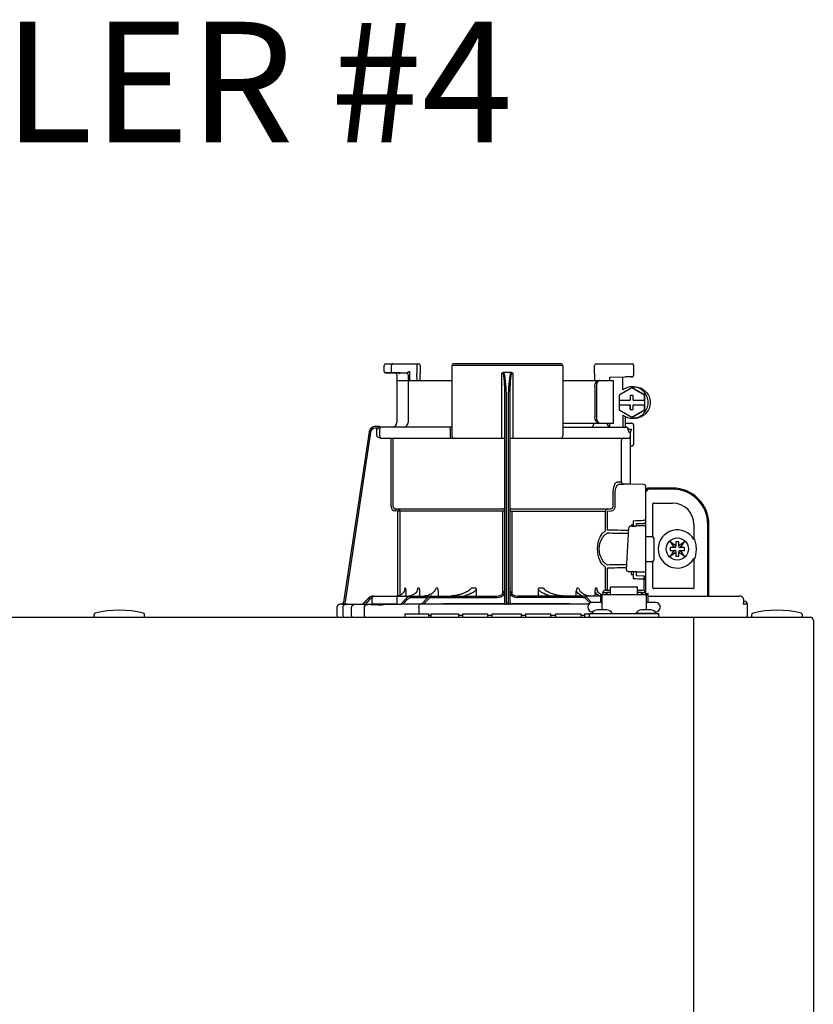
# Model space of a CAD drawing. Units: inches. Extents: x -146 to 112, y -39 to 139.
# Drawn here: x -70 to -60, y 52 to 64 of the extents above; entities that cross this region are included whole.
import ezdxf

# ---------------------------------------------------------------- set-up
doc = ezdxf.new("R2010")
doc.units = ezdxf.units.IN
doc.header["$MEASUREMENT"] = 0
doc.layers.add('menote', color=7, linetype='Continuous')
doc.layers.add('Text', color=2, linetype='Continuous')
doc.styles.add('ROMANS', font='romans.shx')

# ---------------------------------------------------------------- blocks, each defined once
blk = doc.blocks.new('NFB-H (175-200)')
at = {"linetype": 'Continuous'}
for p, q in [((8.736, 31.772), (8.736, 31.847)), ((8.756, 31.867), (9.163, 31.867)), ((8.824, 31.772), (8.824, 31.847)), ((9.052, 31.769), (9.03, 31.758)), ((9.052, 31.769), (9.052, 31.659)), ((9.143, 31.867), (9.143, 31.747)), ((9.182, 31.847), (9.182, 31.747)), ((9.579, 31.847), (9.579, 30.967)), ((10.959, 31.847), (9.579, 31.847)), ((10.939, 31.867), (9.599, 31.867)), ((10.959, 31.847), (10.959, 30.967)), ((11.355, 31.747), (11.355, 31.847)), ((11.375, 31.867), (11.823, 31.867)), ((11.789, 31.867), (11.789, 31.865)), ((11.841, 31.849), (11.841, 31.721)), ((8.842, 31.753), (8.755, 31.752)), ((8.914, 31.749), (8.874, 31.75)), ((8.894, 31.73), (8.894, 31.733)), ((8.894, 31.73), (8.894, 31.136)), ((8.894, 31.659), (9.579, 31.659)), ((8.914, 31.749), (8.934, 31.749)), ((9.013, 31.75), (8.934, 31.752)), ((8.954, 31.749), (8.934, 31.749)), ((8.996, 31.749), (8.954, 31.749)), ((9.01, 31.749), (8.996, 31.749)), ((9.017, 31.749), (9.01, 31.749)), ((9.03, 31.758), (9.027, 31.757)), ((9.033, 31.73), (9.033, 31.136)), ((9.143, 31.747), (9.143, 31.744)), ((9.144, 31.659), (9.143, 31.744)), ((9.184, 31.659), (9.182, 31.745)), ((10.2, 30.94), (10.2, 31.751)), ((10.319, 31.757), (10.219, 31.757)), ((10.338, 31.751), (10.338, 30.94)), ((10.959, 31.659), (11.592, 31.659)), ((11.355, 31.744), (11.354, 31.659)), ((11.355, 31.747), (11.355, 31.744)), ((11.54, 31.698), (11.735, 31.702)), ((11.54, 31.698), (11.54, 31.659)), ((11.592, 31.128), (11.592, 31.659)), ((11.821, 31.702), (11.735, 31.702)), ((11.358, 31.58), (11.358, 31.207)), ((11.378, 31.58), (11.378, 31.207)), ((11.819, 31.565), (11.662, 31.475)), ((11.826, 31.565), (11.819, 31.565)), ((11.976, 31.475), (11.819, 31.565)), ((11.983, 31.475), (11.826, 31.565)), ((11.827, 31.58), (11.853, 31.58)), ((10.239, 28.906), (10.239, 31.414)), ((10.259, 28.896), (10.259, 31.417)), ((10.279, 31.417), (10.279, 28.896)), ((10.298, 31.414), (10.298, 28.906)), ((11.662, 31.475), (11.662, 31.413)), ((11.662, 31.413), (11.8, 31.413)), ((11.663, 31.413), (11.663, 31.354)), ((11.799, 31.472), (11.799, 31.413)), ((11.838, 31.472), (11.799, 31.472)), ((11.8, 31.472), (11.8, 31.413)), ((11.838, 31.413), (11.838, 31.472)), ((11.838, 31.413), (11.977, 31.413)), ((11.976, 31.413), (11.976, 31.475)), ((11.983, 31.475), (11.976, 31.475)), ((11.977, 31.413), (11.977, 31.354)), ((11.983, 31.293), (11.983, 31.475)), ((11.662, 31.354), (11.662, 31.293)), ((11.662, 31.354), (11.8, 31.354)), ((11.662, 31.293), (11.819, 31.202)), ((11.799, 31.354), (11.799, 31.295)), ((11.799, 31.295), (11.838, 31.295)), ((11.8, 31.295), (11.8, 31.354)), ((11.819, 31.202), (11.976, 31.293)), ((11.826, 31.202), (11.983, 31.293)), ((11.838, 31.295), (11.838, 31.354)), ((11.838, 31.354), (11.977, 31.354)), ((11.976, 31.293), (11.976, 31.354)), ((11.983, 31.293), (11.976, 31.293)), ((11.709, 31.227), (11.709, 31.077)), ((11.735, 31.211), (11.735, 31.077)), ((11.826, 31.202), (11.819, 31.202)), ((11.827, 31.187), (11.853, 31.187)), ((8.677, 31.085), (8.624, 31.085)), ((8.658, 31.065), (8.624, 31.065)), ((8.639, 31.05), (8.639, 30.967)), ((8.677, 31.084), (8.677, 31.083)), ((9.579, 31.077), (8.677, 31.077)), ((8.678, 31.05), (8.678, 30.967)), ((9.557, 31.05), (9.557, 30.967)), ((10.959, 31.128), (11.592, 31.128)), ((10.959, 31.077), (11.747, 31.077)), ((11.529, 31.089), (11.54, 31.089)), ((11.54, 31.128), (11.54, 31.083)), ((11.735, 31.125), (11.821, 31.125)), ((11.772, 31.048), (11.772, 31.05)), ((11.775, 31.05), (11.815, 31.05)), ((11.841, 31.105), (11.841, 30.861)), ((8.547, 31.018), (8.228, 28.896)), ((8.547, 31.018), (8.228, 28.896)), ((8.566, 31.015), (8.249, 28.901)), ((8.547, 31.018), (8.547, 31.018)), ((8.693, 30.94), (10.239, 30.94)), ((8.82, 30.088), (8.82, 30.94)), ((8.847, 30.088), (8.847, 30.94)), ((10.298, 30.94), (11.774, 30.94)), ((11.802, 31.013), (11.789, 31.013)), ((11.802, 30.367), (11.802, 31.013)), ((11.69, 30.408), (11.69, 30.9)), ((11.821, 30.842), (11.802, 30.842)), ((11.636, 30.396), (11.69, 30.396)), ((11.662, 30.369), (11.717, 30.369)), ((11.971, 30.363), (11.662, 30.369)), ((11.775, 30.368), (11.717, 30.369)), ((11.794, 30.367), (11.775, 30.368)), ((11.8, 30.367), (11.794, 30.367)), ((11.802, 30.367), (11.8, 30.367)), ((11.971, 30.364), (11.802, 30.367)), ((11.971, 30.364), (11.971, 30.363)), ((11.99, 30.345), (11.99, 29.898)), ((12.328, 30.318), (12.033, 30.318)), ((12.328, 30.304), (12.033, 30.304)), ((11.587, 30.088), (11.587, 30.252)), ((11.612, 30.088), (11.612, 30.252)), ((11.99, 30.279), (12.008, 30.279)), ((11.994, 28.997), (11.994, 30.259)), ((8.872, 30.06), (8.87, 30.033)), ((8.872, 30.06), (10.212, 30.06)), ((8.909, 30.057), (8.872, 30.06)), ((8.909, 30.057), (8.906, 30.03)), ((10.326, 30.06), (11.555, 30.06)), ((11.516, 30.057), (11.555, 30.06)), ((12.082, 29.714), (12.082, 30.122)), ((12.092, 30.132), (12.328, 30.132)), ((8.906, 30.03), (8.87, 30.033)), ((8.906, 28.975), (8.906, 30.03)), ((10.239, 30.03), (8.906, 30.03)), ((8.934, 28.984), (8.934, 30.03)), ((10.213, 29.006), (10.213, 30.03)), ((10.298, 30.03), (11.493, 30.03)), ((10.325, 30.03), (10.325, 29.005)), ((11.493, 29.794), (11.493, 30.03)), ((11.517, 30.03), (11.557, 30.033)), ((11.517, 29.794), (11.517, 30.03)), ((11.99, 29.984), (11.994, 29.984)), ((11.753, 29.3), (11.781, 29.821)), ((11.781, 29.821), (11.781, 29.822)), ((11.813, 29.857), (11.813, 29.844)), ((11.837, 29.857), (11.813, 29.857)), ((11.819, 29.844), (11.871, 29.844)), ((11.837, 29.912), (11.837, 29.857)), ((11.837, 29.857), (11.837, 29.844)), ((11.871, 29.844), (11.871, 29.844)), ((11.876, 29.843), (11.876, 29.875)), ((11.975, 29.846), (11.876, 29.846)), ((11.99, 29.918), (11.971, 29.918)), ((12.594, 29.866), (12.594, 29.677)), ((12.766, 28.974), (12.766, 29.866)), ((12.78, 28.974), (12.78, 29.866)), ((12.002, 29.717), (12.073, 29.717)), ((12.092, 29.697), (12.092, 29.422)), ((12.298, 29.649), (12.348, 29.579)), ((12.368, 29.599), (12.298, 29.649)), ((12.299, 29.579), (12.299, 29.54)), ((12.348, 29.579), (12.299, 29.579)), ((12.36, 29.579), (12.348, 29.579)), ((12.368, 29.648), (12.368, 29.599)), ((12.407, 29.648), (12.368, 29.648)), ((12.368, 29.587), (12.368, 29.599)), ((12.476, 29.649), (12.407, 29.599)), ((12.407, 29.599), (12.407, 29.648)), ((12.407, 29.587), (12.407, 29.599)), ((12.415, 29.579), (12.426, 29.579)), ((12.427, 29.579), (12.476, 29.649)), ((12.476, 29.579), (12.427, 29.579)), ((12.476, 29.54), (12.476, 29.579)), ((12.605, 29.677), (12.594, 29.677)), ((12.348, 29.54), (12.298, 29.471)), ((12.298, 29.471), (12.368, 29.52)), ((12.299, 29.54), (12.348, 29.54)), ((12.36, 29.54), (12.348, 29.54)), ((12.368, 29.532), (12.368, 29.521)), ((12.368, 29.52), (12.368, 29.471)), ((12.368, 29.471), (12.407, 29.471)), ((12.407, 29.532), (12.407, 29.521)), ((12.407, 29.471), (12.407, 29.52)), ((12.407, 29.52), (12.476, 29.471)), ((12.415, 29.54), (12.426, 29.54)), ((12.427, 29.54), (12.476, 29.54)), ((12.476, 29.471), (12.427, 29.54)), ((12.594, 29.442), (12.594, 29.076)), ((12.594, 29.442), (12.605, 29.442)), ((11.493, 29.046), (11.493, 29.325)), ((11.517, 29.046), (11.517, 29.325)), ((12.002, 29.402), (12.073, 29.402)), ((12.082, 29.076), (12.082, 29.405)), ((11.753, 29.3), (11.753, 29.3)), ((11.792, 29.276), (11.792, 29.276)), ((11.876, 29.276), (11.792, 29.276)), ((11.813, 29.276), (11.813, 29.243)), ((11.813, 29.243), (11.837, 29.243)), ((11.837, 29.243), (11.837, 29.187)), ((11.876, 29.225), (11.876, 29.276)), ((11.876, 29.273), (11.975, 29.273)), ((11.971, 29.221), (11.876, 29.225)), ((11.99, 29.201), (11.99, 29.017)), ((9, 29.072), (8.994, 29.072)), ((9.169, 29.072), (9.156, 29.072)), ((9.404, 29.072), (9.381, 29.072)), ((9.878, 29.072), (9.818, 29.072)), ((10.72, 29.072), (10.66, 29.072)), ((11.157, 29.072), (11.134, 29.072)), ((11.382, 29.072), (11.368, 29.072)), ((11.556, 28.993), (11.556, 29.086)), ((11.89, 29.086), (11.556, 29.086)), ((11.89, 28.993), (11.89, 29.086)), ((11.971, 29.182), (11.971, 29.039)), ((11.99, 29.182), (11.971, 29.182)), ((11.99, 29.135), (11.994, 29.135)), ((12.584, 29.066), (12.092, 29.066)), ((8.469, 28.875), (8.544, 28.951)), ((8.469, 28.877), (8.544, 28.951)), ((8.469, 28.873), (8.544, 28.95)), ((8.544, 28.949), (8.469, 28.87)), ((8.583, 28.88), (8.583, 28.95)), ((8.601, 28.974), (10.141, 28.974)), ((8.603, 28.97), (8.878, 28.97)), ((8.897, 28.88), (8.897, 28.95)), ((8.943, 28.874), (9.017, 28.95)), ((9.005, 29.018), (9.005, 28.974)), ((9.059, 28.976), (9.04, 28.974)), ((9.077, 28.981), (9.059, 28.976)), ((9.074, 28.954), (9.278, 28.954)), ((9.175, 29.028), (9.175, 28.974)), ((9.198, 28.872), (9.273, 28.95)), ((9.329, 28.954), (10.141, 28.954)), ((9.409, 29.039), (9.409, 28.974)), ((9.88, 29.058), (9.88, 28.974)), ((11.428, 28.974), (10.396, 28.974)), ((11.208, 28.954), (10.396, 28.954)), ((10.657, 28.974), (10.657, 29.058)), ((11.128, 28.974), (11.128, 29.039)), ((11.318, 28.894), (11.265, 28.95)), ((11.363, 28.974), (11.363, 29.028)), ((11.428, 28.994), (11.428, 28.895)), ((11.428, 28.994), (11.448, 28.994)), ((11.448, 28.994), (11.448, 28.801)), ((11.448, 28.993), (11.998, 28.993)), ((11.454, 29.017), (11.454, 28.993)), ((11.454, 29.017), (11.501, 29.017)), ((11.501, 29.046), (11.556, 29.046)), ((11.501, 29.017), (11.501, 28.993)), ((11.507, 29.002), (11.501, 29.002)), ((11.507, 29.023), (11.507, 28.993)), ((11.507, 29.023), (11.554, 29.023)), ((11.554, 28.993), (11.554, 29.023)), ((11.556, 29.002), (11.554, 29.002)), ((11.89, 29.046), (11.945, 29.046)), ((11.89, 29.002), (11.892, 29.002)), ((11.892, 29.023), (11.892, 28.993)), ((11.892, 29.023), (11.939, 29.023)), ((11.939, 28.993), (11.939, 29.023)), ((11.939, 29.002), (11.945, 29.002)), ((11.945, 29.017), (11.945, 28.993)), ((11.945, 29.017), (11.992, 29.017)), ((11.992, 29.017), (11.992, 28.993)), ((12.002, 28.998), (11.994, 28.998)), ((11.998, 28.994), (11.998, 28.801)), ((11.998, 28.994), (12.018, 28.994)), ((12.017, 28.994), (12.018, 28.995)), ((12.018, 28.994), (12.018, 28.895)), ((12.029, 28.974), (13.159, 28.974)), ((13.164, 28.974), (13.159, 28.974)), ((13.172, 28.973), (13.164, 28.974)), ((13.18, 28.971), (13.172, 28.973)), ((13.187, 28.968), (13.18, 28.971)), ((13.194, 28.964), (13.187, 28.968)), ((13.199, 28.959), (13.194, 28.964)), ((13.204, 28.954), (13.199, 28.959)), ((8.146, 28.833), (8.146, 28.73)), ((8.206, 28.873), (8.185, 28.872)), ((8.259, 28.872), (8.185, 28.872)), ((8.185, 28.872), (8.185, 28.872)), ((8.206, 28.873), (8.21, 28.873)), ((8.21, 28.873), (8.214, 28.873)), ((8.214, 28.873), (8.219, 28.873)), ((8.218, 28.83), (8.218, 28.73)), ((8.219, 28.873), (8.242, 28.873)), ((8.228, 28.896), (8.228, 28.896)), ((8.242, 28.873), (8.25, 28.873)), ((8.25, 28.873), (8.249, 28.901)), ((8.25, 28.873), (8.258, 28.874)), ((8.258, 28.874), (8.265, 28.874)), ((8.265, 28.874), (8.271, 28.874)), ((8.265, 28.871), (8.266, 28.871)), ((8.271, 28.874), (8.469, 28.878)), ((8.329, 28.73), (8.329, 28.83)), ((8.488, 28.73), (8.488, 28.828)), ((8.558, 28.936), (8.496, 28.87)), ((8.583, 28.871), (8.496, 28.87)), ((8.591, 28.872), (8.583, 28.871)), ((8.89, 28.872), (8.591, 28.872)), ((8.605, 28.872), (8.591, 28.872)), ((8.74, 28.867), (8.727, 28.867)), ((8.97, 28.874), (9.031, 28.937)), ((9.193, 28.876), (8.97, 28.874)), ((9.165, 28.833), (9.165, 28.75)), ((11.283, 28.872), (9.185, 28.872)), ((9.198, 28.877), (9.193, 28.876)), ((9.202, 28.877), (9.198, 28.877)), ((9.225, 28.872), (9.287, 28.936)), ((10.212, 28.873), (10.212, 28.878)), ((10.279, 28.872), (10.259, 28.872)), ((10.326, 28.878), (10.326, 28.873)), ((11.299, 28.886), (11.251, 28.936)), ((11.448, 28.895), (11.33, 28.895)), ((12.116, 28.895), (11.998, 28.895)), ((12.019, 28.895), (12.018, 28.897)), ((13.26, 28.871), (13.206, 28.871)), ((13.21, 28.935), (13.21, 28.888)), ((13.221, 28.91), (13.21, 28.91)), ((13.26, 28.73), (13.26, 28.871)), ((-3.173, 28.711), (14.042, 28.711)), ((5.12, 28.719), (5.12, 28.742)), ((5.749, 28.719), (5.749, 28.742)), ((8.991, 28.75), (8.991, 28.711)), ((8.991, 28.75), (9.286, 28.75)), ((9.286, 28.75), (9.286, 28.711)), ((9.315, 28.73), (9.286, 28.73)), ((9.315, 28.75), (9.315, 28.711)), ((9.315, 28.75), (9.661, 28.75)), ((9.661, 28.75), (9.661, 28.711)), ((9.709, 28.73), (9.661, 28.73)), ((9.709, 28.75), (9.709, 28.711)), ((9.709, 28.75), (10.022, 28.75)), ((10.022, 28.75), (10.022, 28.711)), ((10.074, 28.73), (10.022, 28.73)), ((10.074, 28.75), (10.074, 28.711)), ((10.074, 28.75), (10.443, 28.75)), ((10.443, 28.75), (10.443, 28.711)), ((10.497, 28.73), (10.443, 28.73)), ((10.497, 28.75), (10.497, 28.711)), ((10.497, 28.75), (10.805, 28.75)), ((10.805, 28.75), (10.805, 28.711)), ((10.867, 28.73), (10.805, 28.73)), ((10.867, 28.75), (10.867, 28.711)), ((10.867, 28.75), (11.185, 28.75)), ((11.185, 28.75), (11.185, 28.711)), ((11.231, 28.73), (11.185, 28.73)), ((11.231, 28.75), (11.231, 28.711)), ((11.231, 28.75), (11.291, 28.75)), ((11.291, 28.711), (11.291, 28.758)), ((11.291, 28.758), (12.155, 28.758)), ((11.322, 28.762), (11.322, 28.758)), ((11.334, 28.777), (11.33, 28.777)), ((11.506, 28.801), (11.39, 28.801)), ((11.574, 28.762), (11.574, 28.758)), ((11.872, 28.762), (11.872, 28.758)), ((11.872, 28.762), (12.124, 28.762)), ((12.056, 28.801), (11.94, 28.801)), ((12.116, 28.777), (12.112, 28.777)), ((12.124, 28.762), (12.124, 28.758)), ((12.155, 28.711), (12.155, 28.758)), ((12.588, 28.711), (12.588, 28.671)), ((13.315, 28.719), (13.315, 28.742)), ((13.944, 28.719), (13.944, 28.742)), ((12.588, 28.671), (12.588, 1.163)), ((14.081, 28.671), (14.081, 1.163))]:
    blk.add_line(p, q, dxfattribs=at)
blk.add_line((11.709, 31.541), (11.709, 31.701))
for points in [[(8.736, 31.772), (8.736, 31.771), (8.736, 31.77), (8.736, 31.768), (8.737, 31.767), (8.737, 31.766), (8.737, 31.765), (8.738, 31.764), (8.738, 31.763), (8.739, 31.762), (8.739, 31.761), (8.74, 31.76), (8.741, 31.759), (8.741, 31.758), (8.742, 31.757), (8.743, 31.757), (8.744, 31.756), (8.745, 31.756), (8.745, 31.755), (8.746, 31.755), (8.747, 31.754), (8.748, 31.754), (8.749, 31.753), (8.75, 31.753), (8.751, 31.753), (8.751, 31.753), (8.752, 31.753), (8.753, 31.752), (8.754, 31.752), (8.754, 31.752), (8.755, 31.752), (8.755, 31.752), (8.874, 31.75)], [(9.017, 31.749), (9.018, 31.749), (9.02, 31.748), (9.021, 31.748)], [(9.021, 31.748), (9.022, 31.747), (9.024, 31.746), (9.025, 31.746), (9.026, 31.744), (9.027, 31.743), (9.028, 31.742), (9.029, 31.741)], [(11.328, 31.082), (11.325, 31.079), (11.323, 31.078), (11.322, 31.077)], [(11.325, 31.079), (11.323, 31.078), (11.322, 31.077)], [(11.345, 31.123), (11.344, 31.118), (11.341, 31.108), (11.337, 31.099), (11.334, 31.092), (11.331, 31.086), (11.328, 31.082)], [(11.341, 31.109), (11.338, 31.1), (11.334, 31.092), (11.331, 31.086), (11.328, 31.082)], [(11.346, 31.128), (11.346, 31.128), (11.345, 31.126), (11.345, 31.124), (11.345, 31.123)], [(11.795, 29.84), (11.792, 29.839), (11.789, 29.836), (11.785, 29.833), (11.783, 29.83), (11.781, 29.825), (11.781, 29.822)], [(11.806, 29.843), (11.802, 29.842), (11.798, 29.841), (11.795, 29.84)], [(11.819, 29.844), (11.815, 29.844), (11.81, 29.843), (11.806, 29.843)], [(11.876, 29.875), (11.934, 29.877), (11.971, 29.879)], [(8.992, 29.059), (8.992, 29.057), (8.988, 29.042), (8.982, 29.029), (8.974, 29.016), (8.964, 29.004), (8.952, 28.994), (8.939, 28.986), (8.924, 28.98), (8.909, 28.976), (8.893, 28.974)], [(9.148, 29.048), (9.147, 29.044), (9.141, 29.031), (9.132, 29.018), (9.121, 29.006), (9.108, 28.996), (9.093, 28.988), (9.077, 28.981)], [(9.364, 29.039), (9.36, 29.031), (9.351, 29.022), (9.342, 29.013), (9.331, 29.004), (9.319, 28.997), (9.305, 28.991), (9.292, 28.985), (9.277, 28.981), (9.261, 28.977), (9.245, 28.975), (9.229, 28.974)], [(9.769, 29.03), (9.768, 29.029), (9.761, 29.025), (9.753, 29.021), (9.745, 29.017), (9.737, 29.013), (9.729, 29.009), (9.72, 29.006), (9.711, 29.003), (9.702, 28.999), (9.692, 28.996), (9.681, 28.993), (9.67, 28.99), (9.658, 28.987), (9.646, 28.984), (9.633, 28.982), (9.62, 28.98), (9.607, 28.978), (9.593, 28.976), (9.578, 28.975), (9.563, 28.974)], [(10.973, 28.974), (10.958, 28.975), (10.944, 28.976), (10.93, 28.978), (10.916, 28.98), (10.903, 28.982), (10.891, 28.985), (10.878, 28.987), (10.867, 28.99), (10.856, 28.993), (10.845, 28.996), (10.835, 29), (10.826, 29.003), (10.817, 29.006), (10.808, 29.01), (10.8, 29.013), (10.791, 29.017), (10.784, 29.021), (10.776, 29.025), (10.769, 29.03)], [(11.292, 28.975), (11.276, 28.977), (11.261, 28.981), (11.246, 28.985), (11.232, 28.991), (11.219, 28.997), (11.207, 29.004), (11.196, 29.013), (11.186, 29.022), (11.178, 29.031), (11.173, 29.039)], [(11.434, 28.994), (11.43, 28.996), (11.417, 29.006), (11.406, 29.018), (11.397, 29.031), (11.39, 29.044), (11.389, 29.048)], [(13.209, 28.942), (13.207, 28.948), (13.204, 28.954)], [(8.25, 28.869), (8.247, 28.868), (8.244, 28.867), (8.239, 28.865), (8.234, 28.862), (8.23, 28.859), (8.226, 28.854), (8.223, 28.849), (8.221, 28.844), (8.219, 28.838), (8.218, 28.83)], [(8.257, 28.87), (8.256, 28.87), (8.255, 28.87), (8.253, 28.87), (8.252, 28.869), (8.25, 28.869)], [(8.261, 28.87), (8.26, 28.87), (8.258, 28.87), (8.257, 28.87)], [(8.265, 28.871), (8.264, 28.871), (8.261, 28.87)], [(13.21, 28.935), (13.21, 28.936), (13.209, 28.942)]]:
    blk.add_lwpolyline(points, dxfattribs=at)
blk.add_circle((12.387, 29.56), 0.138, dxfattribs=at)
for centre, radius, start, end in [((8.756, 31.847), 0.0197, 90, 180), ((9.163, 31.847), 0.0197, 0, 90), ((9.599, 31.847), 0.0197, 90, 180), ((10.939, 31.847), 0.0197, 0, 90), ((11.375, 31.847), 0.0197, 90, 180), ((11.823, 31.849), 0.0177, 0, 90), ((8.874, 31.73), 0.0197, 0, 89), ((9.013, 31.73), 0.0196, 44.9074, 59.7426), ((9.013, 31.73), 0.0196, 0, 44.9052), ((11.821, 31.721), 0.0197, 270, 0), ((11.827, 31.384), 0.196, 90.0013, 126.8894), ((11.827, 31.384), 0.196, 233.1106, 269.9987), ((8.624, 31.006), 0.0786, 90, 171.4736), ((8.624, 31.006), 0.0787, 162.7382, 171.4464), ((8.625, 31.006), 0.0791, 163.0706, 165.7675), ((8.624, 31.006), 0.0786, 97.5463, 163.0734), ((8.624, 31.006), 0.059, 90.0039, 171.4687), ((8.624, 31.006), 0.0788, 91.2948, 97.5607), ((8.624, 31.006), 0.0787, 90.0149, 97.5533), ((8.624, 31.007), 0.0778, 90.0026, 91.2856), ((8.494, 31.078), 0.184, 1.2381, 1.6536), ((8.282, 31.074), 0.395, 0.9913, 1.2542), ((8.031, 31.069), 0.646, 0.7326, 0.9939), ((7.866, 31.067), 0.811, 0.61, 0.7403), ((8.706, 31.05), 0.0275, 90.0255, 180.0255), ((8.835, 31.136), 0.059, 270, 0), ((8.974, 31.136), 0.059, 274.2011, 0), ((11.287, 31.136), 0.059, 346.6112, 351.6712), ((11.564, 31.136), 0.059, 187.6709, 266.2227), ((11.746, 31.053), 0.0244, 82.496, 89.9746), ((11.747, 31.05), 0.0275, 0, 90), ((11.746, 31.052), 0.0249, 77.4358, 82.5081), ((11.743, 31.05), 0.0291, 0.0394, 10.6615), ((13.215, 31.424), 1.491, 194.6262, 194.8399), ((12.246, 31.168), 0.489, 194.8873, 195.1035), ((12.045, 31.114), 0.281, 195.047, 196.1703), ((11.942, 31.084), 0.174, 196.1984, 197.4022), ((11.905, 31.072), 0.135, 197.4267, 198.1916), ((11.886, 31.066), 0.114, 198.1897, 199.1282), ((11.821, 31.105), 0.0197, 0, 90), ((8.624, 31.006), 0.0785, 165.7622, 171.4615), ((8.706, 30.967), 0.0275, 179.9745, 269.9745), ((9.607, 30.967), 0.0275, 180, 270), ((10.931, 30.967), 0.0275, 270, 0), ((11.717, 30.912), 0.0275, 90.0145, 180.05), ((11.774, 30.967), 0.0275, 270, 0), ((11.82, 31.04), 0.0441, 205.0376, 207.3618), ((11.821, 30.861), 0.0197, 270, 0), ((11.717, 30.396), 0.0275, 179.9512, 268.9832), ((11.971, 30.345), 0.0197, 0, 89), ((11.971, 30.344), 0.0196, 359.983, 89.0178), ((12.033, 30.279), 0.0393, 90, 180), ((12.033, 30.279), 0.0255, 90, 180), ((12.328, 29.866), 0.452, 0, 90), ((12.328, 29.866), 0.438, 0, 90), ((11.975, 30.259), 0.0197, 0, 36.5968), ((8.875, 30.088), 0.055, 180.024, 265.0218), ((8.875, 30.088), 0.0275, 180.0619, 265.0732), ((8.906, 30.03), 0.0275, 359.978, 84.9721), ((12.092, 30.122), 0.0102, 90, 180), ((12.328, 29.866), 0.266, 0, 90), ((9.853, 79.151), 49.279, 272.3072, 272.4627), ((11.871, 29.775), 0.0689, 85.4874, 89.9399), ((11.971, 29.898), 0.0197, 272.4652, 0), ((11.975, 29.827), 0.0196, 0.0197, 90.0197), ((12.002, 29.709), 0.00786, 90, 180), ((12.073, 29.697), 0.0197, 0, 90), ((12.387, 29.56), 0.238, 29.6396, 330.3604), ((12.36, 29.587), 0.00786, 270, 0), ((12.415, 29.587), 0.00786, 180, 270), ((12.387, 29.56), 0.238, 352.6287, 7.3713), ((12.36, 29.532), 0.00786, 0, 90), ((12.415, 29.532), 0.00786, 90, 180), ((12.002, 29.41), 0.00786, 180, 270), ((12.073, 29.422), 0.0197, 270, 0), ((11.971, 29.201), 0.0197, 0, 87.5348), ((11.975, 29.293), 0.0196, 269.9803, 359.9803), ((7.356, 29.294), 1.653, 351.8179, 352.2769), ((9.308, 29.039), 0.101, 0.0604, 19.0658), ((10.141, 29.072), 0.0983, 270, 0), ((10.396, 29.072), 0.0983, 180, 270), ((11.229, 29.039), 0.101, 160.9259, 179.9482), ((9.853, -20.058), 49.286, 87.5373, 87.6928), ((12.092, 29.076), 0.0102, 180, 270), ((12.584, 29.076), 0.0102, 270, 0), ((8.601, 28.895), 0.0786, 90, 136.7468), ((8.599, 28.895), 0.0786, 90, 134.6577), ((8.6, 28.895), 0.0786, 90, 135.2917), ((8.6, 28.895), 0.0786, 90, 135.9597), ((8.601, 28.895), 0.059, 108.0074, 136.7468), ((8.603, 28.95), 0.0197, 90, 180), ((8.878, 28.95), 0.0197, 0, 90), ((9.074, 28.895), 0.0786, 90, 135.7029), ((9.074, 28.895), 0.059, 90, 135.7029), ((9.329, 28.895), 0.0786, 90, 136.037), ((9.329, 28.895), 0.059, 90, 136.037), ((10.141, 29.072), 0.118, 270, 326.4427), ((10.396, 29.072), 0.118, 213.5573, 270), ((11.208, 28.895), 0.0786, 43.963, 90), ((11.208, 28.895), 0.059, 43.963, 90), ((12.03, 29.013), 0.0393, 196.6023, 211.7888), ((12.014, 28.998), 0.0118, 180, 199.6343), ((12.029, 29.014), 0.0401, 253.0161, 269.9319), ((12.03, 29.013), 0.0393, 252.4585, 270), ((13.159, 28.915), 0.0586, 86.6242, 90.0058), ((8.186, 28.833), 0.0393, 91.1811, 180), ((8.201, 28.9), 0.0275, 271.1811, 351.4736), ((8.201, 28.9), 0.0275, 271.2548, 283.2199), ((8.201, 28.901), 0.0281, 283.1798, 286.9251), ((8.201, 28.9), 0.0278, 286.9131, 295.3248), ((8.201, 28.9), 0.0272, 295.3451, 297.8567), ((8.201, 28.9), 0.0274, 297.9047, 311.328), ((8.201, 28.9), 0.0274, 311.3301, 323.1158), ((8.202, 28.9), 0.0271, 323.1486, 327.5419), ((8.201, 28.9), 0.0278, 327.5543, 335.384), ((8.201, 28.9), 0.0281, 335.3732, 339.6912), ((8.201, 28.9), 0.0275, 339.652, 351.4023), ((8.259, 27.776), 1.096, 89.7372, 90.0112), ((8.289, 28.464), 0.408, 93.2233, 93.4387), ((8.441, 26.472), 2.396, 88.8256, 89.1735), ((8.591, 28.88), 0.00786, 180, 270), ((8.542, 43.336), 14.471, 270.4448, 270.7301), ((8.89, 28.88), 0.00786, 270, 0), ((9.189, 18.676), 10.196, 90.0207, 90.7102), ((10.314, -72.435), 101.313, 90.05798, 90.61586), ((10.212, 28.906), 0.0275, 270.0397, 350.0867), ((10.212, 28.906), 0.0275, 350.0269, 359.9604), ((10.258, 30.955), 2.083, 269.4794, 270.0139), ((10.279, 30.954), 2.082, 269.986, 270.5207), ((10.226, -71.715), 100.593, 89.39783, 89.94341), ((11.33, 28.836), 0.059, 90, 270), ((12.116, 28.836), 0.059, 270, 90), ((13.22, 28.871), 0.0393, 0, 89.8), ((5.14, 28.742), 0.0197, 103.5548, 180), ((5.128, 28.719), 0.00786, 180, 270), ((5.435, 27.52), 1.277, 76.4452, 103.5548), ((5.729, 28.742), 0.0197, 0, 76.4452), ((5.741, 28.719), 0.00786, 270, 0), ((8.166, 28.73), 0.0197, 180, 270), ((8.238, 28.73), 0.0197, 180, 270), ((11.39, 28.722), 0.0786, 90, 150), ((11.506, 28.722), 0.0786, 30, 90), ((11.94, 28.722), 0.0786, 90, 150), ((12.056, 28.722), 0.0786, 30, 90), ((13.24, 28.73), 0.0197, 270, 0), ((13.334, 28.742), 0.0197, 103.5548, 180), ((13.323, 28.719), 0.00786, 180, 270), ((13.629, 27.52), 1.277, 76.4452, 103.5548), ((13.924, 28.742), 0.0197, 0, 76.4452), ((13.936, 28.719), 0.00786, 284.9987, 0), ((14.042, 28.671), 0.0393, 6.6923, 90)]:
    blk.add_arc(centre, radius, start, end, dxfattribs=at)
for points, knots in [([(8.842, 31.867), (8.837, 31.867), (8.827, 31.862), (8.824, 31.852), (8.824, 31.847)], [0, 0, 0, 0, 0.489597, 1, 1, 1, 1]), ([(8.842, 31.753), (8.837, 31.753), (8.827, 31.757), (8.824, 31.767), (8.824, 31.772)], [0, 0, 0, 0, 0.489709, 1, 1, 1, 1]), ([(8.934, 31.752), (8.925, 31.752), (8.894, 31.752), (8.863, 31.753), (8.842, 31.753)], [0, 0, 0, 0, 0.32147, 1, 1, 1, 1]), ([(9.027, 31.757), (9.026, 31.756), (9.023, 31.755), (9.019, 31.753), (9.015, 31.751), (9.014, 31.75), (9.013, 31.75), (9.013, 31.75)], [0, 0, 0, 0, 0.334044, 0.641652, 0.891309, 0.970755, 1, 1, 1, 1]), ([(10.224, 31.722), (10.223, 31.729), (10.22, 31.742), (10.207, 31.75), (10.2, 31.751)], [0, 0, 0, 0, 0.506429, 1, 1, 1, 1]), ([(10.236, 31.725), (10.235, 31.728), (10.233, 31.74), (10.226, 31.752), (10.219, 31.757)], [0, 0, 0, 0, 0.261849, 1, 1, 1, 1]), ([(10.239, 31.414), (10.239, 31.466), (10.237, 31.568), (10.231, 31.671), (10.224, 31.722)], [0, 0, 0, 0, 0.500071, 1, 1, 1, 1]), ([(10.259, 31.417), (10.259, 31.469), (10.256, 31.571), (10.246, 31.674), (10.236, 31.725)], [0, 0, 0, 0, 0.500139, 1, 1, 1, 1]), ([(10.302, 31.725), (10.292, 31.674), (10.282, 31.571), (10.279, 31.469), (10.279, 31.417)], [0, 0, 0, 0, 0.499871, 1, 1, 1, 1]), ([(10.313, 31.722), (10.307, 31.671), (10.3, 31.568), (10.298, 31.466), (10.298, 31.414)], [0, 0, 0, 0, 0.499933, 1, 1, 1, 1]), ([(10.319, 31.757), (10.311, 31.752), (10.304, 31.74), (10.302, 31.728), (10.302, 31.725)], [0, 0, 0, 0, 0.738149, 1, 1, 1, 1]), ([(10.338, 31.751), (10.331, 31.75), (10.318, 31.742), (10.314, 31.729), (10.313, 31.722)], [0, 0, 0, 0, 0.493779, 1, 1, 1, 1]), ([(11.358, 31.58), (11.358, 31.591), (11.36, 31.61), (11.37, 31.635), (11.384, 31.653), (11.397, 31.659), (11.403, 31.659)], [0, 0, 0, 0, 0.30827, 0.587353, 0.816978, 1, 1, 1, 1]), ([(11.423, 31.659), (11.417, 31.659), (11.404, 31.653), (11.389, 31.635), (11.38, 31.61), (11.378, 31.591), (11.378, 31.58)], [0, 0, 0, 0, 0.18317, 0.412799, 0.691815, 1, 1, 1, 1]), ([(11.827, 31.187), (11.852, 31.187), (11.904, 31.198), (11.969, 31.241), (12.013, 31.307), (12.028, 31.384), (12.013, 31.461), (11.969, 31.526), (11.904, 31.57), (11.852, 31.58), (11.827, 31.58)], [0, 0, 0, 0, 0.124965, 0.24995, 0.374964, 0.5, 0.625036, 0.75005, 0.875035, 1, 1, 1, 1]), ([(11.853, 31.58), (11.878, 31.58), (11.93, 31.57), (11.995, 31.526), (12.039, 31.461), (12.054, 31.384), (12.039, 31.307), (11.995, 31.241), (11.93, 31.198), (11.878, 31.187), (11.853, 31.187)], [0, 0, 0, 0, 0.124965, 0.24995, 0.374964, 0.5, 0.625036, 0.75005, 0.875035, 1, 1, 1, 1]), ([(11.403, 31.128), (11.397, 31.128), (11.384, 31.134), (11.37, 31.152), (11.36, 31.178), (11.358, 31.197), (11.358, 31.207)], [0, 0, 0, 0, 0.183022, 0.412647, 0.69173, 1, 1, 1, 1]), ([(11.378, 31.207), (11.378, 31.197), (11.38, 31.178), (11.389, 31.152), (11.404, 31.134), (11.417, 31.128), (11.423, 31.128)], [0, 0, 0, 0, 0.308185, 0.587201, 0.81683, 1, 1, 1, 1]), ([(8.677, 31.085), (8.677, 31.085), (8.677, 31.084), (8.677, 31.084), (8.677, 31.084)], [0, 0, 0, 0, 0.253219, 1, 1, 1, 1]), ([(9.557, 31.05), (9.557, 31.056), (9.558, 31.066), (9.566, 31.077), (9.57, 31.077)], [0, 0, 0, 0, 0.625306, 1, 1, 1, 1]), ([(11.811, 31.037), (11.809, 31.032), (11.806, 31.025), (11.803, 31.017), (11.802, 31.014), (11.802, 31.013)], [0, 0, 0, 0, 0.591585, 0.846958, 1, 1, 1, 1]), ([(8.693, 30.94), (8.688, 30.94), (8.667, 30.944), (8.651, 30.957), (8.639, 30.967)], [0, 0, 0, 0, 0.250879, 1, 1, 1, 1]), ([(9.557, 30.967), (9.557, 30.961), (9.558, 30.951), (9.566, 30.94), (9.57, 30.94)], [0, 0, 0, 0, 0.625306, 1, 1, 1, 1]), ([(11.69, 30.9), (11.69, 30.902), (11.69, 30.905), (11.69, 30.909), (11.69, 30.91), (11.69, 30.912), (11.69, 30.912)], [0, 0, 0, 0, 0.377422, 0.700274, 0.919408, 1, 1, 1, 1]), ([(11.781, 31.02), (11.781, 31.02), (11.781, 31.019), (11.782, 31.018), (11.782, 31.018)], [0, 0, 0, 0, 0.509746, 1, 1, 1, 1]), ([(11.782, 31.018), (11.782, 31.017), (11.784, 31.015), (11.787, 31.013), (11.789, 31.013)], [0, 0, 0, 0, 0.322224, 1, 1, 1, 1]), ([(11.587, 30.252), (11.587, 30.287), (11.594, 30.334), (11.614, 30.382), (11.63, 30.396), (11.636, 30.396)], [0, 0, 0, 0, 0.656949, 0.874976, 1, 1, 1, 1]), ([(11.612, 30.252), (11.612, 30.267), (11.614, 30.296), (11.626, 30.334), (11.641, 30.359), (11.656, 30.369), (11.662, 30.369)], [0, 0, 0, 0, 0.347382, 0.643146, 0.860155, 1, 1, 1, 1]), ([(11.69, 30.396), (11.69, 30.396), (11.69, 30.398), (11.69, 30.4), (11.69, 30.404), (11.69, 30.407), (11.69, 30.408)], [0, 0, 0, 0, 0.0786, 0.295689, 0.619749, 1, 1, 1, 1]), ([(10.239, 30.033), (10.239, 30.04), (10.233, 30.055), (10.219, 30.06), (10.212, 30.06)], [0, 0, 0, 0, 0.499328, 1, 1, 1, 1]), ([(10.298, 30.033), (10.298, 30.04), (10.304, 30.055), (10.319, 30.06), (10.326, 30.06)], [0, 0, 0, 0, 0.499328, 1, 1, 1, 1]), ([(11.493, 30.03), (11.493, 30.036), (11.497, 30.05), (11.509, 30.057), (11.516, 30.057)], [0, 0, 0, 0, 0.514684, 1, 1, 1, 1]), ([(11.555, 30.06), (11.563, 30.061), (11.578, 30.065), (11.587, 30.08), (11.587, 30.088)], [0, 0, 0, 0, 0.49711, 1, 1, 1, 1]), ([(11.557, 30.033), (11.571, 30.034), (11.599, 30.046), (11.612, 30.074), (11.612, 30.088)], [0, 0, 0, 0, 0.501897, 1, 1, 1, 1]), ([(11.489, 29.337), (11.476, 29.343), (11.45, 29.367), (11.407, 29.439), (11.382, 29.56), (11.407, 29.681), (11.45, 29.753), (11.476, 29.776), (11.489, 29.782)], [0, 0, 0, 0, 0.085445, 0.201019, 0.500104, 0.799023, 0.914564, 1, 1, 1, 1]), ([(11.513, 29.364), (11.501, 29.369), (11.475, 29.388), (11.431, 29.451), (11.403, 29.56), (11.431, 29.669), (11.475, 29.731), (11.501, 29.75), (11.513, 29.755)], [0, 0, 0, 0, 0.089131, 0.20476, 0.500106, 0.795278, 0.910878, 1, 1, 1, 1]), ([(11.489, 29.782), (11.489, 29.783), (11.492, 29.786), (11.493, 29.79), (11.493, 29.794)], [0, 0, 0, 0, 0.168338, 1, 1, 1, 1]), ([(12.623, 29.59), (12.622, 29.598), (12.619, 29.627), (12.612, 29.656), (12.605, 29.677)], [0, 0, 0, 0, 0.25585, 1, 1, 1, 1]), ([(12.605, 29.442), (12.607, 29.449), (12.616, 29.477), (12.621, 29.506), (12.623, 29.529)], [0, 0, 0, 0, 0.23611, 1, 1, 1, 1]), ([(11.493, 29.325), (11.493, 29.327), (11.492, 29.331), (11.491, 29.336), (11.489, 29.337)], [0, 0, 0, 0, 0.327453, 1, 1, 1, 1]), ([(11.753, 29.3), (11.752, 29.295), (11.756, 29.284), (11.767, 29.28), (11.772, 29.28)], [0, 0, 0, 0, 0.49551, 1, 1, 1, 1]), ([(11.792, 29.276), (11.787, 29.276), (11.781, 29.276), (11.774, 29.277), (11.772, 29.279), (11.772, 29.28)], [0, 0, 0, 0, 0.693511, 0.898256, 1, 1, 1, 1]), ([(11.971, 29.221), (11.972, 29.221), (11.971, 29.219), (11.972, 29.218), (11.971, 29.214), (11.971, 29.207), (11.971, 29.196), (11.971, 29.187), (11.971, 29.182)], [0, 0, 0, 0, 0.019316, 0.076256, 0.168677, 0.293034, 0.617402, 1, 1, 1, 1]), ([(9, 29.072), (9.001, 29.068), (9.003, 29.05), (9.005, 29.032), (9.005, 29.018)], [0, 0, 0, 0, 0.241165, 1, 1, 1, 1]), ([(9.169, 29.072), (9.17, 29.069), (9.173, 29.054), (9.175, 29.04), (9.175, 29.028)], [0, 0, 0, 0, 0.243492, 1, 1, 1, 1]), ([(9.769, 29.03), (9.778, 29.036), (9.796, 29.047), (9.813, 29.062), (9.818, 29.072)], [0, 0, 0, 0, 0.49723, 1, 1, 1, 1]), ([(10.72, 29.072), (10.724, 29.062), (10.741, 29.047), (10.759, 29.036), (10.769, 29.03)], [0, 0, 0, 0, 0.502643, 1, 1, 1, 1]), ([(11.363, 29.028), (11.363, 29.04), (11.364, 29.054), (11.368, 29.069), (11.368, 29.072)], [0, 0, 0, 0, 0.75655, 1, 1, 1, 1]), ([(9.88, 29.058), (9.875, 29.045), (9.852, 29.024), (9.801, 28.996), (9.758, 28.981), (9.73, 28.974)], [0, 0, 0, 0, 0.248031, 0.49869, 1, 1, 1, 1]), ([(10.807, 28.974), (10.779, 28.981), (10.737, 28.996), (10.686, 29.024), (10.663, 29.045), (10.657, 29.058)], [0, 0, 0, 0, 0.501311, 0.751969, 1, 1, 1, 1]), ([(11.198, 28.975), (11.176, 28.985), (11.149, 29.004), (11.132, 29.032), (11.128, 29.039)], [0, 0, 0, 0, 0.748574, 1, 1, 1, 1]), ([(11.501, 29.046), (11.492, 29.046), (11.473, 29.041), (11.46, 29.026), (11.457, 29.017)], [0, 0, 0, 0, 0.510569, 1, 1, 1, 1]), ([(11.989, 29.017), (11.986, 29.026), (11.973, 29.041), (11.954, 29.046), (11.945, 29.046)], [0, 0, 0, 0, 0.489431, 1, 1, 1, 1]), ([(12.022, 29.005), (12.017, 29.004), (12.011, 29.001), (12.005, 28.999), (12.003, 28.998), (12.002, 28.998)], [0, 0, 0, 0, 0.694059, 0.918674, 1, 1, 1, 1]), ([(12.018, 28.995), (12.018, 28.996), (12.019, 28.999), (12.021, 29.003), (12.022, 29.005)], [0, 0, 0, 0, 0.235396, 1, 1, 1, 1]), ([(8.36, 28.869), (8.35, 28.869), (8.332, 28.869), (8.305, 28.869), (8.28, 28.869), (8.267, 28.869), (8.253, 28.87), (8.262, 28.87), (8.265, 28.871)], [0, 0, 0, 0, 0.265318, 0.489178, 0.74186, 0.889282, 0.927927, 1, 1, 1, 1]), ([(8.266, 28.871), (8.27, 28.871), (8.285, 28.872), (8.268, 28.872), (8.264, 28.872)], [0, 0, 0, 0, 0.443144, 1, 1, 1, 1]), ([(8.329, 28.83), (8.329, 28.839), (8.334, 28.858), (8.351, 28.869), (8.36, 28.869)], [0, 0, 0, 0, 0.541512, 1, 1, 1, 1]), ([(8.476, 28.868), (8.468, 28.869), (8.429, 28.869), (8.39, 28.869), (8.36, 28.869)], [0, 0, 0, 0, 0.204041, 1, 1, 1, 1]), ([(8.471, 28.877), (8.47, 28.877), (8.47, 28.877), (8.469, 28.877), (8.469, 28.877)], [0, 0, 0, 0, 0.739857, 1, 1, 1, 1]), ([(8.471, 28.875), (8.47, 28.875), (8.47, 28.875), (8.469, 28.875), (8.469, 28.875)], [0, 0, 0, 0, 0.742382, 1, 1, 1, 1]), ([(8.471, 28.873), (8.471, 28.873), (8.471, 28.873), (8.469, 28.872), (8.469, 28.873)], [0, 0, 0, 0, 0.742309, 1, 1, 1, 1]), ([(8.496, 28.87), (8.493, 28.87), (8.487, 28.87), (8.48, 28.87), (8.475, 28.87), (8.472, 28.87), (8.471, 28.87), (8.469, 28.87), (8.469, 28.87)], [0, 0, 0, 0, 0.336927, 0.650335, 0.78666, 0.898746, 0.974035, 1, 1, 1, 1]), ([(8.488, 28.828), (8.488, 28.837), (8.496, 28.858), (8.516, 28.867), (8.526, 28.867)], [0, 0, 0, 0, 0.502139, 1, 1, 1, 1]), ([(8.526, 28.867), (8.524, 28.867), (8.512, 28.868), (8.5, 28.868), (8.49, 28.868)], [0, 0, 0, 0, 0.18307, 1, 1, 1, 1]), ([(8.655, 28.866), (8.626, 28.866), (8.583, 28.866), (8.54, 28.866), (8.526, 28.867)], [0, 0, 0, 0, 0.665394, 1, 1, 1, 1]), ([(8.97, 28.874), (8.967, 28.874), (8.961, 28.874), (8.954, 28.873), (8.949, 28.874), (8.945, 28.873), (8.944, 28.874), (8.942, 28.873), (8.943, 28.874)], [0, 0, 0, 0, 0.335645, 0.648624, 0.785283, 0.898139, 0.974048, 1, 1, 1, 1]), ([(9.165, 28.833), (9.165, 28.838), (9.166, 28.852), (9.175, 28.872), (9.185, 28.872)], [0, 0, 0, 0, 0.327514, 1, 1, 1, 1]), ([(9.225, 28.872), (9.222, 28.872), (9.216, 28.872), (9.209, 28.872), (9.204, 28.872), (9.201, 28.872), (9.2, 28.873), (9.198, 28.872), (9.198, 28.872)], [0, 0, 0, 0, 0.336944, 0.65061, 0.787146, 0.899466, 0.974611, 1, 1, 1, 1]), ([(10.239, 28.873), (10.236, 28.873), (10.229, 28.873), (10.221, 28.873), (10.216, 28.873), (10.214, 28.873), (10.213, 28.873), (10.212, 28.873), (10.212, 28.873)], [0, 0, 0, 0, 0.411338, 0.72959, 0.845853, 0.930502, 0.982063, 1, 1, 1, 1]), ([(10.259, 28.896), (10.259, 28.89), (10.258, 28.883), (10.259, 28.875), (10.259, 28.872)], [0, 0, 0, 0, 0.707836, 1, 1, 1, 1]), ([(10.279, 28.896), (10.279, 28.89), (10.279, 28.883), (10.278, 28.875), (10.279, 28.872)], [0, 0, 0, 0, 0.707836, 1, 1, 1, 1]), ([(10.326, 28.873), (10.326, 28.873), (10.325, 28.873), (10.324, 28.873), (10.321, 28.873), (10.317, 28.873), (10.309, 28.873), (10.302, 28.873), (10.298, 28.873)], [0, 0, 0, 0, 0.017955, 0.069474, 0.154143, 0.270362, 0.588694, 1, 1, 1, 1]), ([(8.342, 28.711), (8.338, 28.712), (8.331, 28.718), (8.329, 28.726), (8.329, 28.73)], [0, 0, 0, 0, 0.464398, 1, 1, 1, 1]), ([(8.507, 28.711), (8.502, 28.711), (8.492, 28.715), (8.488, 28.725), (8.488, 28.73)], [0, 0, 0, 0, 0.497822, 1, 1, 1, 1])]:
    blk.add_open_spline(points, degree=3, knots=knots, dxfattribs=at)
for points in [[(9.018, 31.749), (9.02, 31.749), (9.021, 31.748), (9.023, 31.747)], [(10.2, 31.751), (10.205, 31.754), (10.212, 31.757), (10.219, 31.757)], [(10.319, 31.757), (10.325, 31.757), (10.332, 31.754), (10.338, 31.751)], [(8.639, 31.05), (8.645, 31.055), (8.652, 31.06), (8.658, 31.065)], [(8.672, 31.074), (8.667, 31.071), (8.663, 31.068), (8.658, 31.065)], [(8.677, 31.076), (8.676, 31.075), (8.674, 31.074), (8.672, 31.074)], [(11.764, 31.069), (11.761, 31.073), (11.756, 31.076), (11.751, 31.077)], [(11.771, 31.055), (11.77, 31.06), (11.768, 31.065), (11.764, 31.069)], [(11.777, 31.028), (11.778, 31.026), (11.779, 31.024), (11.78, 31.022)], [(11.815, 31.05), (11.813, 31.046), (11.812, 31.041), (11.811, 31.037)], [(11.777, 29.752), (11.689, 29.753), (11.601, 29.754), (11.513, 29.755)], [(11.779, 29.79), (11.692, 29.791), (11.604, 29.793), (11.517, 29.794)], [(11.513, 29.364), (11.594, 29.365), (11.675, 29.366), (11.756, 29.367)], [(11.517, 29.325), (11.596, 29.327), (11.675, 29.328), (11.754, 29.329)], [(11.837, 29.276), (11.837, 29.265), (11.837, 29.254), (11.837, 29.243)], [(9.148, 29.048), (9.151, 29.056), (9.154, 29.064), (9.156, 29.072)], [(9.364, 29.039), (9.371, 29.05), (9.377, 29.061), (9.381, 29.072)], [(9.878, 29.072), (9.879, 29.068), (9.88, 29.063), (9.88, 29.058)], [(10.657, 29.058), (10.657, 29.063), (10.658, 29.068), (10.66, 29.072)], [(11.157, 29.072), (11.161, 29.061), (11.167, 29.05), (11.173, 29.039)], [(11.382, 29.072), (11.384, 29.064), (11.387, 29.056), (11.389, 29.048)], [(11.416, 28.974), (11.394, 28.986), (11.374, 29.005), (11.363, 29.028)], [(11.993, 28.995), (11.993, 28.994), (11.994, 28.994), (11.995, 28.993)], [(8.233, 28.862), (8.237, 28.865), (8.24, 28.867), (8.244, 28.869)], [(8.244, 28.869), (8.249, 28.871), (8.254, 28.872), (8.259, 28.872)], [(9.062, 28.871), (8.955, 28.87), (8.847, 28.869), (8.74, 28.867)], [(10.298, 28.906), (10.298, 28.902), (10.299, 28.899), (10.3, 28.895)], [(10.3, 28.895), (10.302, 28.89), (10.306, 28.886), (10.31, 28.883)], [(10.31, 28.883), (10.315, 28.88), (10.32, 28.878), (10.326, 28.878)], [(13.21, 28.888), (13.21, 28.882), (13.208, 28.876), (13.206, 28.871)]]:
    blk.add_open_spline(points, degree=3, dxfattribs=at)

msp = doc.modelspace()

# ---------------------------------------------------------------- block references
at = {"layer": 'menote'}
msp.add_blockref('NFB-H (175-200)', (-74.021, 27.758), dxfattribs=at)

# ---------------------------------------------------------------- texts
at = {"layer": 'Text', "insert": (-68.587, 63.134), "char_height": 1.5, "width": 9.90044, "attachment_point": 5, "style": 'ROMANS'}
msp.add_mtext('\\pxqc;BOILER #4', dxfattribs=at)

doc.saveas('drawing.dxf')
